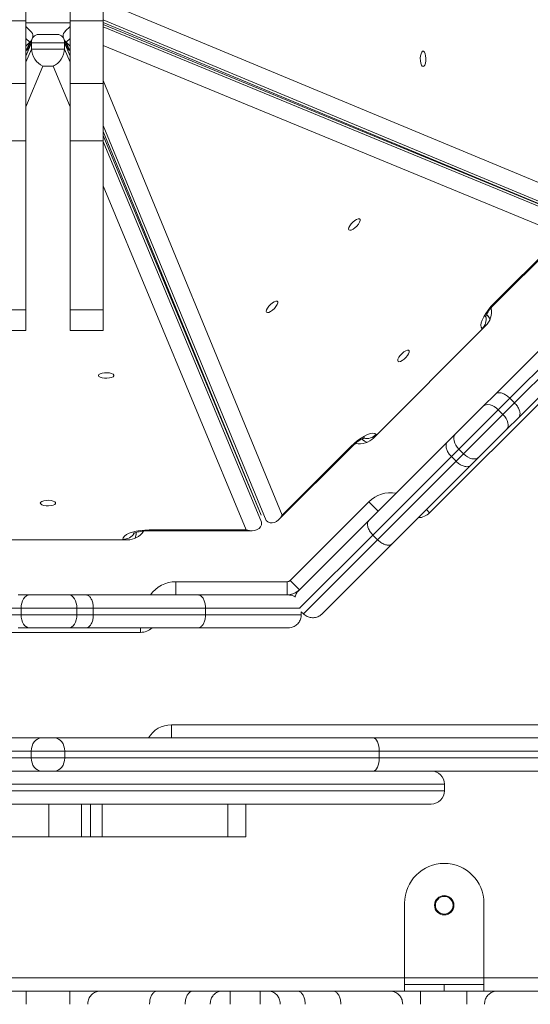
# Model space of a CAD drawing. Units: millimetres. Extents: x -4018 to 11902, y -5771 to 9148.
# Drawn here: x 7529 to 7761, y 1232 to 1680 of the extents above; entities that cross this region are included whole.
import ezdxf

# ---------------------------------------------------------------- set-up
doc = ezdxf.new("R2010")
doc.units = ezdxf.units.MM
doc.layers.add('DiKom', color=7, linetype='Continuous', lineweight=0)

msp = doc.modelspace()

# ---------------------------------------------------------------- linework, layer by layer
at = {"layer": 'DiKom', "color": 7, "linetype": 'Continuous', "lineweight": 15}
for p, q in [((7531.94, 1697.79), (7531.94, 1679.2)), ((7551.94, 1697.79), (7551.94, 1679.2)), ((7566.94, 1697.79), (7566.94, 1679.2)), ((7571.66, 1686.07), (7782.38, 1598.36)), ((7531.94, 1679.2), (7516.94, 1679.2)), ((7531.94, 1679.2), (7531.94, 1650.8)), ((7531.94, 1678.4), (7551.94, 1678.4)), ((7566.94, 1679.2), (7551.94, 1679.2)), ((7551.94, 1679.2), (7551.94, 1650.8)), ((7778.93, 1591.4), (7566.94, 1679.64)), ((7566.94, 1679.2), (7566.94, 1650.8)), ((7566.94, 1678.47), (7775.72, 1591.57)), ((7534.06, 1674.61), (7531.94, 1676.74)), ((7551.94, 1676.74), (7549.81, 1674.61)), ((7775.71, 1591.56), (7566.94, 1677.62)), ((7566.94, 1676.45), (7778.11, 1589.41)), ((7533.69, 1669.54), (7531.94, 1671.29)), ((7533.69, 1669.54), (7531.94, 1667.79)), ((7531.94, 1665.3), (7533.69, 1669.54)), ((7534.44, 1669.23), (7531.94, 1663.23)), ((7532.55, 1665.73), (7534.76, 1671.11)), ((7534.78, 1671.1), (7532.55, 1665.73)), ((7549.44, 1669.23), (7534.44, 1669.23)), ((7534.44, 1669.23), (7534.44, 1666.43)), ((7546.12, 1673.08), (7537.76, 1673.08)), ((7551.33, 1665.73), (7549.09, 1671.1)), ((7549.11, 1671.11), (7551.33, 1665.73)), ((7549.44, 1669.23), (7549.44, 1666.43)), ((7551.94, 1663.23), (7549.44, 1669.23)), ((7551.94, 1671.29), (7550.19, 1669.54)), ((7550.19, 1669.54), (7551.94, 1667.79)), ((7550.19, 1669.54), (7551.94, 1665.3)), ((7531.94, 1660.42), (7534.44, 1666.43)), ((7533.65, 1668.4), (7533.66, 1668.4)), ((7534.44, 1666.43), (7549.44, 1666.43)), ((7549.44, 1666.43), (7551.94, 1660.42)), ((7550.22, 1668.4), (7550.23, 1668.4)), ((7775.62, 1582.05), (7566.94, 1668.07)), ((7539.61, 1658.68), (7531.94, 1640.25)), ((7544.27, 1658.68), (7539.61, 1658.68)), ((7551.94, 1640.25), (7544.27, 1658.68)), ((7531.94, 1650.8), (7516.94, 1650.8)), ((7531.94, 1650.8), (7531.94, 1624.79)), ((7566.94, 1650.8), (7551.94, 1650.8)), ((7551.94, 1650.8), (7551.94, 1624.79)), ((7566.94, 1652.08), (7648.29, 1454.72)), ((7566.94, 1650.8), (7566.94, 1624.79)), ((7640.93, 1452.23), (7566.94, 1631.73)), ((7566.94, 1628.91), (7638.78, 1454.63)), ((7531.94, 1624.79), (7516.94, 1624.79)), ((7531.94, 1624.79), (7531.94, 1547.95)), ((7566.94, 1624.79), (7551.94, 1624.79)), ((7551.94, 1624.79), (7551.94, 1547.95)), ((7638.77, 1454.62), (7566.94, 1627.19)), ((7566.94, 1624.79), (7566.94, 1547.95)), ((7566.94, 1624.39), (7638.94, 1451.41)), ((7631.98, 1447.96), (7566.94, 1604.21)), ((7744.48, 1550.91), (7775.62, 1582.05)), ((7744.77, 1550.63), (7777.67, 1583.53)), ((7531.94, 1547.95), (7516.94, 1547.95)), ((7531.94, 1547.95), (7531.94, 1538.57)), ((7566.94, 1547.95), (7551.94, 1547.95)), ((7551.94, 1547.95), (7551.94, 1538.57)), ((7566.94, 1547.95), (7566.94, 1538.57)), ((7744.48, 1550.91), (7744.77, 1550.63)), ((7741.06, 1545.85), (7741.35, 1545.56)), ((7745.04, 1509.66), (7781, 1545.62)), ((7787.69, 1543.83), (7751.64, 1507.78)), ((7689.72, 1489.7), (7740.64, 1540.61)), ((7739.22, 1539.2), (7739.04, 1539.38)), ((7753.77, 1505.66), (7789.81, 1541.71)), ((7516.94, 1538.57), (7531.94, 1538.57)), ((7551.94, 1538.57), (7566.94, 1538.57)), ((7791.61, 1535.02), (7755.65, 1499.06)), ((7774.58, 1515.16), (7715.18, 1455.76)), ((7739.53, 1504.16), (7745.04, 1509.66)), ((7751.64, 1507.78), (7746.39, 1502.53)), ((7753.77, 1505.66), (7751.64, 1507.78)), ((7726.99, 1491.61), (7739.53, 1504.16)), ((7748.51, 1500.41), (7753.77, 1505.66)), ((7746.39, 1502.53), (7728.47, 1484.61)), ((7730.6, 1482.49), (7748.51, 1500.41)), ((7748.51, 1500.41), (7746.39, 1502.53)), ((7755.65, 1499.06), (7750.14, 1493.55)), ((7690.96, 1491.3), (7691.14, 1491.12)), ((7723.32, 1487.94), (7726.99, 1491.61)), ((7750.14, 1493.55), (7737.6, 1481.01)), ((7646.81, 1452.67), (7679.71, 1485.57)), ((7648.29, 1454.72), (7679.43, 1485.86)), ((7679.43, 1485.86), (7679.71, 1485.57)), ((7684.78, 1488.99), (7684.49, 1489.28)), ((7687.65, 1452.28), (7723.32, 1487.94)), ((7725.1, 1481.23), (7689.46, 1445.59)), ((7728.47, 1484.61), (7725.1, 1481.23)), ((7727.22, 1479.11), (7725.1, 1481.23)), ((7727.22, 1479.11), (7730.6, 1482.49)), ((7730.6, 1482.49), (7728.47, 1484.61)), ((7737.6, 1481.01), (7733.93, 1477.34)), ((7691.58, 1443.47), (7727.22, 1479.11)), ((7733.93, 1477.34), (7698.26, 1441.67)), ((7651.88, 1424.99), (7687.6, 1460.71)), ((7687.6, 1460.71), (7691.85, 1456.47)), ((7713.77, 1457.18), (7715.18, 1455.76)), ((7655.78, 1420.41), (7687.65, 1452.28)), ((7581.94, 1446.8), (7581.94, 1446.39)), ((7587.94, 1447.96), (7631.98, 1447.96)), ((7587.94, 1447.96), (7587.94, 1447.56)), ((7587.94, 1447.56), (7634.47, 1447.56)), ((7689.46, 1445.59), (7656.34, 1412.48)), ((7691.58, 1443.47), (7689.46, 1445.59)), ((7505.94, 1443.4), (7577.94, 1443.4)), ((7575.94, 1443.4), (7575.94, 1443.66)), ((7657.9, 1409.8), (7691.58, 1443.47)), ((7698.26, 1441.67), (7666.39, 1409.8)), ((7599.94, 1424.4), (7650.46, 1424.4)), ((7599.94, 1424.4), (7599.94, 1418.4)), ((7650.46, 1424.4), (7650.46, 1418.4)), ((7651.88, 1424.99), (7656.12, 1420.74)), ((7528.45, 1418.4), (7533.64, 1418.4)), ((7533.64, 1418.4), (7551.38, 1418.4)), ((7551.38, 1418.4), (7559.17, 1418.4)), ((7559.17, 1418.4), (7610.02, 1418.4)), ((7610.02, 1418.4), (7650.94, 1418.4)), ((7650.71, 1418.4), (7650.71, 1418.4)), ((7529.74, 1412.4), (7524.96, 1412.4)), ((7524.96, 1409.4), (7529.74, 1409.4)), ((7529.74, 1409.4), (7529.74, 1412.4)), ((7555.08, 1412.4), (7529.74, 1412.4)), ((7529.74, 1409.4), (7555.08, 1409.4)), ((7555.08, 1409.4), (7555.08, 1412.4)), ((7562.51, 1412.4), (7555.08, 1412.4)), ((7555.08, 1409.4), (7562.51, 1409.4)), ((7562.51, 1409.4), (7562.51, 1412.4)), ((7613.48, 1412.4), (7562.51, 1412.4)), ((7562.51, 1409.4), (7613.48, 1409.4)), ((7613.48, 1409.4), (7613.48, 1412.4)), ((7656.37, 1412.4), (7613.48, 1412.4)), ((7613.48, 1409.4), (7656.94, 1409.4)), ((7657.9, 1409.8), (7656.94, 1410.77)), ((7656.94, 1409.4), (7656.94, 1410.77)), ((7583.94, 1401.4), (7499.94, 1401.4)), ((7533.64, 1403.4), (7528.45, 1403.4)), ((7551.38, 1403.4), (7533.64, 1403.4)), ((7559.17, 1403.4), (7551.38, 1403.4)), ((7610.02, 1403.4), (7559.17, 1403.4)), ((7583.94, 1403.4), (7583.94, 1401.4)), ((7650.94, 1403.4), (7610.02, 1403.4)), ((7597.94, 1359.4), (7870.94, 1359.4)), ((7597.94, 1353.4), (7597.94, 1359.4)), ((7394.17, 1353.4), (7538.91, 1353.4)), ((7538.91, 1353.4), (7544.97, 1353.4)), ((7544.97, 1353.4), (7689.71, 1353.4)), ((7689.71, 1353.4), (7790.12, 1353.4)), ((7534.36, 1347.4), (7391.57, 1347.4)), ((7549.52, 1347.4), (7534.36, 1347.4)), ((7534.36, 1344.4), (7534.36, 1347.4)), ((7549.52, 1347.4), (7549.52, 1344.4)), ((7692.31, 1347.4), (7549.52, 1347.4)), ((7692.31, 1347.4), (7692.31, 1344.4)), ((7795.98, 1347.4), (7692.31, 1347.4)), ((7391.57, 1344.4), (7534.36, 1344.4)), ((7534.36, 1344.4), (7549.52, 1344.4)), ((7549.52, 1344.4), (7692.31, 1344.4)), ((7692.31, 1344.4), (7795.98, 1344.4)), ((7538.91, 1338.4), (7394.17, 1338.4)), ((7544.97, 1338.4), (7538.91, 1338.4)), ((7689.71, 1338.4), (7544.97, 1338.4)), ((7790.12, 1338.4), (7689.71, 1338.4)), ((7721.94, 1332.4), (7361.94, 1332.4)), ((7361.94, 1329.4), (7721.94, 1329.4)), ((7721.94, 1329.4), (7721.94, 1332.4)), ((7715.94, 1323.4), (7367.94, 1323.4)), ((7542.32, 1308.5), (7542.32, 1323.4)), ((7557.2, 1308.5), (7557.2, 1323.4)), ((7561.25, 1308.5), (7561.25, 1323.4)), ((7566.46, 1308.5), (7566.46, 1323.4)), ((7623.66, 1308.5), (7623.66, 1323.4)), ((7631.77, 1308.5), (7631.77, 1323.4)), ((7542.32, 1308.5), (7522.3, 1308.5)), ((7557.2, 1308.5), (7542.32, 1308.5)), ((7557.2, 1308.5), (7561.25, 1308.5)), ((7566.46, 1308.5), (7561.25, 1308.5)), ((7566.46, 1308.5), (7623.66, 1308.5)), ((7631.77, 1308.5), (7623.66, 1308.5)), ((7703.84, 1244.4), (7703.84, 1278.4)), ((7739.84, 1244.4), (7739.84, 1278.4)), ((7380.32, 1244.4), (7703.84, 1244.4)), ((7703.84, 1241.4), (7703.84, 1244.4)), ((7703.84, 1244.4), (7739.84, 1244.4)), ((7739.84, 1241.4), (7739.84, 1244.4)), ((7739.84, 1244.4), (7892.94, 1244.4)), ((7703.84, 1238.4), (7703.84, 1241.4)), ((7703.84, 1241.4), (7721.84, 1241.4)), ((7721.84, 1238.4), (7721.84, 1241.4)), ((7721.84, 1241.4), (7739.84, 1241.4)), ((7739.84, 1241.4), (7739.84, 1238.4)), ((7518.24, 1238.4), (7532.04, 1238.4)), ((7532.04, 1238.4), (7551.84, 1238.4)), ((7551.84, 1238.4), (7565.63, 1238.4)), ((7565.63, 1238.4), (7591.48, 1238.4)), ((7591.48, 1238.4), (7607.75, 1238.4)), ((7607.75, 1238.4), (7620.88, 1238.4)), ((7620.88, 1238.4), (7624.6, 1238.4)), ((7624.6, 1238.4), (7638.34, 1238.4)), ((7638.34, 1238.4), (7642.07, 1238.4)), ((7642.07, 1238.4), (7655.19, 1238.4)), ((7655.19, 1238.4), (7671.47, 1238.4)), ((7671.47, 1238.4), (7697.31, 1238.4)), ((7697.31, 1238.4), (7711.11, 1238.4)), ((7711.11, 1238.4), (7732.01, 1238.4)), ((7732.01, 1238.4), (7745.81, 1238.4)), ((7745.81, 1238.4), (7771.65, 1238.4))]:
    msp.add_line(p, q, dxfattribs=at)
at = {"layer": 'DiKom', "color": 7, "linetype": 'Continuous', "lineweight": 15, "flags": 128}
for points in [[(7712.21, 1658.44), (7711.8, 1658.63), (7711.44, 1659.18), (7711.16, 1660.03), (7711, 1661.09), (7710.96, 1662.23), (7711.06, 1663.35), (7711.29, 1664.31), (7711.61, 1665.02), (7712, 1665.4), (7712.42, 1665.4), (7712.81, 1665.02), (7713.13, 1664.31), (7713.36, 1663.35), (7713.46, 1662.23), (7713.43, 1661.09), (7713.26, 1660.03), (7712.98, 1659.18), (7712.62, 1658.63), (7712.21, 1658.44)], [(7678.57, 1584.23), (7678.42, 1584.65), (7678.55, 1585.3), (7678.95, 1586.09), (7679.58, 1586.96), (7680.37, 1587.79), (7681.23, 1588.51), (7682.07, 1589.03), (7682.8, 1589.3), (7683.34, 1589.29), (7683.63, 1589), (7683.65, 1588.46), (7683.38, 1587.73), (7682.85, 1586.89), (7682.13, 1586.03), (7681.3, 1585.24), (7680.44, 1584.61), (7679.64, 1584.21), (7678.99, 1584.08), (7678.57, 1584.23)], [(7641.16, 1546.82), (7641, 1547.24), (7641.14, 1547.88), (7641.54, 1548.68), (7642.17, 1549.54), (7642.95, 1550.38), (7643.81, 1551.1), (7644.66, 1551.62), (7645.39, 1551.89), (7645.93, 1551.88), (7646.22, 1551.59), (7646.23, 1551.05), (7645.96, 1550.32), (7645.44, 1549.47), (7644.72, 1548.61), (7643.89, 1547.83), (7643.02, 1547.2), (7642.22, 1546.79), (7641.58, 1546.66), (7641.16, 1546.82)], [(7739.04, 1539.38), (7738.64, 1540.04), (7738.51, 1540.94), (7738.66, 1542.04), (7739.07, 1543.32), (7739.74, 1544.74), (7740.65, 1546.26), (7741.76, 1547.82), (7743.06, 1549.39), (7744.48, 1550.91)], [(7742.63, 1543.65), (7742.09, 1544.65), (7741.35, 1545.56)], [(7700.87, 1524.52), (7700.71, 1524.95), (7700.84, 1525.59), (7701.24, 1526.39), (7701.87, 1527.25), (7702.66, 1528.09), (7703.52, 1528.8), (7704.36, 1529.33), (7705.1, 1529.6), (7705.64, 1529.59), (7705.93, 1529.29), (7705.94, 1528.75), (7705.67, 1528.02), (7705.15, 1527.18), (7704.43, 1526.32), (7703.59, 1525.53), (7702.73, 1524.9), (7701.93, 1524.5), (7701.29, 1524.37), (7700.87, 1524.52)], [(7564.89, 1518.13), (7565.08, 1518.53), (7565.63, 1518.9), (7566.48, 1519.18), (7567.54, 1519.34), (7568.68, 1519.38), (7569.8, 1519.28), (7570.77, 1519.05), (7571.47, 1518.72), (7571.85, 1518.33), (7571.85, 1517.92), (7571.47, 1517.53), (7570.77, 1517.2), (7569.8, 1516.98), (7568.68, 1516.88), (7567.54, 1516.91), (7566.48, 1517.08), (7565.63, 1517.36), (7565.08, 1517.72), (7564.89, 1518.13)], [(7739.53, 1504.16), (7740.13, 1504.59), (7740.86, 1504.83), (7741.7, 1504.89), (7742.63, 1504.76), (7743.59, 1504.45), (7744.57, 1503.95), (7745.51, 1503.31), (7746.39, 1502.53)], [(7750.14, 1493.55), (7750.57, 1494.14), (7750.82, 1494.87), (7750.88, 1495.72), (7750.75, 1496.64), (7750.43, 1497.61), (7749.94, 1498.59), (7749.29, 1499.53), (7748.51, 1500.41)], [(7679.43, 1485.86), (7680.95, 1487.28), (7682.52, 1488.57), (7684.08, 1489.69), (7685.6, 1490.6), (7687.02, 1491.27), (7688.3, 1491.68), (7689.4, 1491.83), (7690.3, 1491.7), (7690.96, 1491.3)], [(7726.99, 1491.61), (7726.53, 1490.99), (7726.26, 1490.24), (7726.17, 1489.37), (7726.28, 1488.42), (7726.58, 1487.43), (7727.06, 1486.45), (7727.7, 1485.49), (7728.47, 1484.61)], [(7684.78, 1488.99), (7685.69, 1488.24), (7686.69, 1487.71)], [(7737.6, 1481.01), (7736.98, 1480.55), (7736.22, 1480.27), (7735.35, 1480.19), (7734.4, 1480.3), (7733.42, 1480.6), (7732.43, 1481.08), (7731.48, 1481.72), (7730.6, 1482.49)], [(7538.44, 1460.14), (7538.63, 1460.55), (7539.18, 1460.91), (7540.02, 1461.19), (7541.08, 1461.36), (7542.23, 1461.39), (7543.34, 1461.29), (7544.31, 1461.07), (7545.02, 1460.74), (7545.39, 1460.35), (7545.39, 1459.94), (7545.02, 1459.55), (7544.31, 1459.22), (7543.34, 1458.99), (7542.23, 1458.89), (7541.08, 1458.93), (7540.02, 1459.09), (7539.18, 1459.37), (7538.63, 1459.74), (7538.44, 1460.14)], [(7575.94, 1443.66), (7576.12, 1444.41), (7576.66, 1445.13), (7577.55, 1445.81), (7578.75, 1446.42), (7580.23, 1446.95), (7581.94, 1447.38), (7583.83, 1447.7), (7585.86, 1447.89), (7587.94, 1447.96)], [(7581.5, 1444.13), (7581.82, 1445.22), (7581.94, 1446.39)], [(7533.64, 1418.4), (7532.88, 1418.28), (7532.15, 1417.94), (7531.47, 1417.39), (7530.88, 1416.64), (7530.4, 1415.73), (7530.04, 1414.7), (7529.81, 1413.57), (7529.74, 1412.4)], [(7551.38, 1418.4), (7552.1, 1418.28), (7552.8, 1417.94), (7553.43, 1417.39), (7554, 1416.64), (7554.45, 1415.73), (7554.8, 1414.7), (7555.01, 1413.57), (7555.08, 1412.4)], [(7533.64, 1403.4), (7532.88, 1403.52), (7532.15, 1403.86), (7531.47, 1404.41), (7530.88, 1405.16), (7530.4, 1406.07), (7530.04, 1407.1), (7529.81, 1408.23), (7529.74, 1409.4)], [(7551.38, 1403.4), (7552.1, 1403.52), (7552.8, 1403.86), (7553.43, 1404.41), (7554, 1405.16), (7554.45, 1406.07), (7554.8, 1407.1), (7555.01, 1408.23), (7555.08, 1409.4)], [(7534.36, 1347.4), (7534.44, 1348.57), (7534.7, 1349.7), (7535.12, 1350.73), (7535.69, 1351.64), (7536.38, 1352.39), (7537.16, 1352.94), (7538.02, 1353.28), (7538.91, 1353.4)], [(7549.52, 1347.4), (7549.44, 1348.57), (7549.18, 1349.7), (7548.76, 1350.73), (7548.19, 1351.64), (7547.5, 1352.39), (7546.71, 1352.94), (7545.86, 1353.28), (7544.97, 1353.4)], [(7692.31, 1347.4), (7692.26, 1348.57), (7692.11, 1349.7), (7691.87, 1350.73), (7691.55, 1351.64), (7691.15, 1352.39), (7690.71, 1352.94), (7690.22, 1353.28), (7689.71, 1353.4)], [(7538.91, 1338.4), (7538.02, 1338.52), (7537.16, 1338.86), (7536.38, 1339.41), (7535.69, 1340.16), (7535.12, 1341.07), (7534.7, 1342.1), (7534.44, 1343.23), (7534.36, 1344.4)], [(7544.97, 1338.4), (7545.86, 1338.52), (7546.71, 1338.86), (7547.5, 1339.41), (7548.19, 1340.16), (7548.76, 1341.07), (7549.18, 1342.1), (7549.44, 1343.23), (7549.52, 1344.4)], [(7689.71, 1338.4), (7690.22, 1338.52), (7690.71, 1338.86), (7691.15, 1339.41), (7691.55, 1340.16), (7691.87, 1341.07), (7692.11, 1342.1), (7692.26, 1343.23), (7692.31, 1344.4)]]:
    msp.add_lwpolyline(points, dxfattribs=at)
at = {"layer": 'DiKom', "color": 7, "linetype": 'Continuous', "lineweight": 15}
for radius in [4.4, 4]:
    msp.add_circle((7721.84, 1277.4), radius, dxfattribs=at)
for centre, radius, start, end in [((7734.27, 1546.98), 9, 315, 10.6678), ((7734.81, 1543.73), 6.07, 314.199, 11.8589), ((7737.59, 1541.82), 5.3, 19.2342, 44.8998), ((7686.61, 1495.53), 6.07, 258.1296, 315.8012), ((7683.36, 1496.07), 9, 259.3845, 315), ((7688.52, 1492.75), 5.3, 225.1002, 250.7658), ((7697.5, 1450.81), 14, 79.8499, 135), ((7709.52, 1461.42), 8, 273.5904, 315), ((7576.02, 1449.72), 6.07, 269.199, 326.8589), ((7577.94, 1452.4), 9, 270, 325.6678), ((7576.64, 1446.4), 5.3, 334.2342, 359.8998), ((7599.94, 1410.4), 14, 90, 145.1501), ((7650.46, 1426.4), 2, 270, 315), ((7650.46, 1426.4), 8, 270, 315), ((7650.71, 1424.4), 6, 270, 293.6332), ((7583.94, 1409.4), 8, 270, 311.4096), ((7597.94, 1347.4), 12, 90, 150), ((7715.94, 1332.4), 6, 0, 90), ((7715.94, 1329.4), 6, 270, 0), ((7721.84, 1278.4), 18, 90, 180), ((7721.84, 1278.4), 18, 0, 90)]:
    msp.add_arc(centre, radius, start, end, dxfattribs=at)
for centre, major_axis, start_param, end_param in [((7528.51, 1671.68), (6.46, 1.29), 5.49758, 6.701857), ((7555.37, 1671.68), (6.46, -1.29), 2.722921, 3.927198), ((7539.61, 1667.08), (-3.66, 5.48), 5.864514, 7.068791), ((7544.27, 1667.08), (3.66, 5.48), 5.49758, 6.701857), ((7539.61, 1664.28), (-3.66, 5.48), 0.785606, 2.356402), ((7544.27, 1664.28), (3.66, 5.48), 3.926783, 5.49758), ((7644.33, 1458.68), (1.5, 7.5), 2.722921, 4.293717), ((7631.98, 1453.56), (6.36, -4.24), 5.131061, 6.701857)]:
    msp.add_ellipse(centre, major_axis=major_axis, ratio=0.667207, start_param=start_param, end_param=end_param, dxfattribs=at)
for points, knots in [([(7740.53, 1544.62), (7740.53, 1544.62), (7740.53, 1544.57), (7740.56, 1544.74), (7740.69, 1545.11), (7740.99, 1545.75), (7741.47, 1546.59), (7742.14, 1547.59), (7743, 1548.7), (7743.89, 1549.74), (7744.51, 1550.37), (7744.77, 1550.63)], [0, 0, 0, 0, 0.000891, 0.105405, 0.215471, 0.334498, 0.463502, 0.601567, 0.746751, 0.896834, 1, 1, 1, 1]), ([(7745.04, 1509.66), (7745.05, 1509.67), (7745.22, 1509.84), (7745.75, 1510.19), (7746.9, 1510.36), (7748.46, 1510), (7750.14, 1509.13), (7751.14, 1508.23), (7751.64, 1507.78)], [0, 0, 0, 0, 0.005391, 0.142033, 0.356763, 0.571253, 0.785624, 1, 1, 1, 1]), ([(7753.77, 1505.66), (7754.22, 1505.16), (7755.12, 1504.15), (7755.98, 1502.48), (7756.35, 1500.91), (7756.18, 1499.77), (7755.83, 1499.24), (7755.65, 1499.06), (7755.65, 1499.06)], [0, 0, 0, 0, 0.214376, 0.428747, 0.643237, 0.857967, 0.994609, 1, 1, 1, 1]), ([(7679.71, 1485.57), (7679.91, 1485.77), (7680.49, 1486.34), (7681.49, 1487.22), (7682.66, 1488.13), (7683.74, 1488.86), (7684.63, 1489.37), (7685.27, 1489.66), (7685.66, 1489.79), (7685.69, 1489.8), (7685.71, 1489.8)], [0, 0, 0, 0, 0.079906, 0.233394, 0.385242, 0.533346, 0.675717, 0.79537, 0.906552, 1, 1, 1, 1]), ([(7723.32, 1487.94), (7723.3, 1487.92), (7723.12, 1487.74), (7722.76, 1487.18), (7722.56, 1486.03), (7722.9, 1484.44), (7723.75, 1482.75), (7724.65, 1481.74), (7725.1, 1481.23)], [0, 0, 0, 0, 0.015886, 0.141309, 0.355985, 0.570658, 0.785329, 1, 1, 1, 1]), ([(7733.93, 1477.34), (7733.91, 1477.32), (7733.72, 1477.14), (7733.17, 1476.78), (7732.02, 1476.58), (7730.43, 1476.92), (7728.73, 1477.76), (7727.72, 1478.66), (7727.22, 1479.11)], [0, 0, 0, 0, 0.015886, 0.141309, 0.355985, 0.570658, 0.785329, 1, 1, 1, 1]), ([(7687.65, 1452.28), (7687.64, 1452.26), (7687.46, 1452.08), (7687.1, 1451.53), (7686.91, 1450.38), (7687.26, 1448.8), (7688.11, 1447.11), (7689.01, 1446.1), (7689.46, 1445.59)], [0, 0, 0, 0, 0.009861, 0.141338, 0.356022, 0.570687, 0.785344, 1, 1, 1, 1]), ([(7580.7, 1446.3), (7580.7, 1446.3), (7580.66, 1446.27), (7580.8, 1446.37), (7581.16, 1446.54), (7581.82, 1446.78), (7582.75, 1447.03), (7583.94, 1447.27), (7585.33, 1447.45), (7586.69, 1447.55), (7587.58, 1447.56), (7587.94, 1447.56)], [0, 0, 0, 0, 0.000891, 0.105405, 0.215471, 0.334498, 0.463502, 0.601567, 0.746751, 0.896834, 1, 1, 1, 1]), ([(7698.26, 1441.67), (7698.25, 1441.66), (7698.07, 1441.48), (7697.52, 1441.12), (7696.36, 1440.93), (7694.78, 1441.27), (7693.09, 1442.12), (7692.08, 1443.02), (7691.58, 1443.47)], [0, 0, 0, 0, 0.009861, 0.141338, 0.356022, 0.570687, 0.785344, 1, 1, 1, 1]), ([(7559.17, 1418.4), (7559.18, 1418.4), (7559.42, 1418.4), (7560.05, 1418.27), (7560.98, 1417.58), (7561.82, 1416.22), (7562.4, 1414.42), (7562.47, 1413.07), (7562.51, 1412.4)], [0, 0, 0, 0, 0.005391, 0.142033, 0.356763, 0.571253, 0.785624, 1, 1, 1, 1]), ([(7610.02, 1418.4), (7610.03, 1418.4), (7610.29, 1418.4), (7610.93, 1418.27), (7611.89, 1417.58), (7612.77, 1416.22), (7613.37, 1414.42), (7613.44, 1413.07), (7613.48, 1412.4)], [0, 0, 0, 0, 0.007641, 0.141444, 0.356134, 0.570772, 0.785386, 1, 1, 1, 1]), ([(7650.94, 1418.4), (7650.95, 1418.4), (7651.4, 1418.4), (7652.5, 1418.24), (7653.65, 1417.92), (7654.16, 1417.46), (7654.17, 1417.45)], [0, 0, 0, 0, 0.010461, 0.396951, 0.988123, 1, 1, 1, 1]), ([(7654.17, 1417.45), (7654.17, 1417.46), (7654.2, 1418.14), (7654.79, 1419.18), (7655.45, 1420.08), (7655.78, 1420.4), (7655.78, 1420.41)], [0, 0, 0, 0, 0.007004, 0.59728, 0.990964, 1, 1, 1, 1]), ([(7562.51, 1409.4), (7562.47, 1408.73), (7562.4, 1407.38), (7561.82, 1405.58), (7560.98, 1404.22), (7560.05, 1403.53), (7559.42, 1403.4), (7559.18, 1403.4), (7559.17, 1403.4)], [0, 0, 0, 0, 0.214376, 0.428747, 0.643237, 0.857967, 0.994609, 1, 1, 1, 1]), ([(7613.48, 1409.4), (7613.44, 1408.73), (7613.37, 1407.38), (7612.77, 1405.58), (7611.89, 1404.22), (7610.93, 1403.53), (7610.29, 1403.4), (7610.03, 1403.4), (7610.02, 1403.4)], [0, 0, 0, 0, 0.214614, 0.429228, 0.643866, 0.858556, 0.992359, 1, 1, 1, 1]), ([(7656.94, 1409.4), (7656.87, 1408.73), (7656.74, 1407.38), (7655.71, 1405.59), (7654.2, 1404.23), (7652.52, 1403.53), (7651.4, 1403.4), (7650.95, 1403.4), (7650.94, 1403.4)], [0, 0, 0, 0, 0.213543, 0.427072, 0.640997, 0.855781, 0.996199, 1, 1, 1, 1]), ([(7666.39, 1409.8), (7666.38, 1409.79), (7666.06, 1409.47), (7665.17, 1408.77), (7663.48, 1408.08), (7661.45, 1407.98), (7659.47, 1408.52), (7658.43, 1409.37), (7657.9, 1409.8)], [0, 0, 0, 0, 0.003289, 0.146588, 0.361445, 0.574762, 0.787369, 1, 1, 1, 1]), ([(7532.04, 1238.4), (7532.04, 1238.4), (7532.04, 1238.4), (7532.02, 1238.26), (7532, 1237.58), (7531.98, 1236.22), (7531.96, 1234.42), (7531.96, 1233.07), (7531.96, 1232.4)], [0, 0, 0, 0, 0.010322, 0.141345, 0.356036, 0.570701, 0.78535, 1, 1, 1, 1]), ([(7551.84, 1238.4), (7551.84, 1238.4), (7551.84, 1238.4), (7551.86, 1238.26), (7551.88, 1237.58), (7551.9, 1236.22), (7551.92, 1234.42), (7551.92, 1233.07), (7551.92, 1232.4)], [0, 0, 0, 0, 0.010322, 0.141345, 0.356036, 0.570701, 0.78535, 1, 1, 1, 1]), ([(7565.63, 1238.4), (7565.62, 1238.4), (7565.2, 1238.4), (7564.14, 1238.27), (7562.55, 1237.58), (7561.12, 1236.22), (7560.14, 1234.42), (7560.01, 1233.07), (7559.95, 1232.4)], [0, 0, 0, 0, 0.005722, 0.141971, 0.356736, 0.571255, 0.785625, 1, 1, 1, 1]), ([(7591.48, 1238.4), (7591.46, 1238.4), (7591.21, 1238.4), (7590.57, 1238.27), (7589.62, 1237.58), (7588.75, 1236.22), (7588.16, 1234.42), (7588.08, 1233.07), (7588.05, 1232.4)], [0, 0, 0, 0, 0.007334, 0.141472, 0.356163, 0.570793, 0.785396, 1, 1, 1, 1]), ([(7607.75, 1238.4), (7607.71, 1238.4), (7607.45, 1238.39), (7606.8, 1238.25), (7605.84, 1237.59), (7604.94, 1236.22), (7604.33, 1234.42), (7604.25, 1233.07), (7604.21, 1232.4)], [0, 0, 0, 0, 0.020969, 0.141322, 0.355992, 0.570662, 0.785331, 1, 1, 1, 1]), ([(7620.88, 1238.4), (7620.87, 1238.4), (7620.46, 1238.4), (7619.46, 1238.27), (7617.97, 1237.58), (7616.64, 1236.21), (7615.73, 1234.42), (7615.62, 1233.07), (7615.56, 1232.4)], [0, 0, 0, 0, 0.003634, 0.143635, 0.358156, 0.572226, 0.78611, 1, 1, 1, 1]), ([(7624.6, 1238.4), (7624.6, 1238.4), (7624.61, 1238.4), (7624.61, 1238.26), (7624.62, 1237.59), (7624.63, 1236.22), (7624.64, 1234.42), (7624.64, 1233.07), (7624.64, 1232.4)], [0, 0, 0, 0, 0.013229, 0.1413, 0.355977, 0.570652, 0.785326, 1, 1, 1, 1]), ([(7638.34, 1238.4), (7638.34, 1238.4), (7638.34, 1238.4), (7638.33, 1238.26), (7638.32, 1237.59), (7638.31, 1236.22), (7638.31, 1234.42), (7638.31, 1233.07), (7638.31, 1232.4)], [0, 0, 0, 0, 0.013229, 0.1413, 0.355977, 0.570652, 0.785326, 1, 1, 1, 1]), ([(7642.07, 1238.4), (7642.08, 1238.4), (7642.48, 1238.4), (7643.48, 1238.27), (7644.97, 1237.58), (7646.31, 1236.21), (7647.21, 1234.42), (7647.33, 1233.07), (7647.39, 1232.4)], [0, 0, 0, 0, 0.003634, 0.143635, 0.358156, 0.572226, 0.78611, 1, 1, 1, 1]), ([(7655.19, 1238.4), (7655.23, 1238.4), (7655.49, 1238.39), (7656.15, 1238.25), (7657.11, 1237.59), (7658, 1236.22), (7658.61, 1234.42), (7658.69, 1233.07), (7658.73, 1232.4)], [0, 0, 0, 0, 0.020969, 0.141322, 0.355992, 0.570662, 0.785331, 1, 1, 1, 1]), ([(7671.47, 1238.4), (7671.48, 1238.4), (7671.73, 1238.4), (7672.37, 1238.27), (7673.32, 1237.58), (7674.19, 1236.22), (7674.79, 1234.42), (7674.86, 1233.07), (7674.9, 1232.4)], [0, 0, 0, 0, 0.007334, 0.141472, 0.356163, 0.570793, 0.785396, 1, 1, 1, 1]), ([(7697.31, 1238.4), (7697.33, 1238.4), (7697.75, 1238.4), (7698.81, 1238.27), (7700.39, 1237.58), (7701.83, 1236.22), (7702.81, 1234.42), (7702.93, 1233.07), (7702.99, 1232.4)], [0, 0, 0, 0, 0.005722, 0.141971, 0.356736, 0.571255, 0.785625, 1, 1, 1, 1]), ([(7711.11, 1238.4), (7711.11, 1238.4), (7711.1, 1238.4), (7711.09, 1238.26), (7711.07, 1237.58), (7711.04, 1236.22), (7711.03, 1234.42), (7711.02, 1233.07), (7711.02, 1232.4)], [0, 0, 0, 0, 0.010322, 0.141345, 0.356036, 0.570701, 0.78535, 1, 1, 1, 1]), ([(7732.01, 1238.4), (7732.01, 1238.4), (7732.02, 1238.4), (7732.03, 1238.26), (7732.05, 1237.58), (7732.08, 1236.22), (7732.09, 1234.42), (7732.1, 1233.07), (7732.1, 1232.4)], [0, 0, 0, 0, 0.010322, 0.141345, 0.356036, 0.570701, 0.78535, 1, 1, 1, 1]), ([(7745.81, 1238.4), (7745.79, 1238.4), (7745.37, 1238.4), (7744.31, 1238.27), (7742.73, 1237.58), (7741.29, 1236.22), (7740.32, 1234.42), (7740.19, 1233.07), (7740.13, 1232.4)], [0, 0, 0, 0, 0.005722, 0.141971, 0.356736, 0.571255, 0.785625, 1, 1, 1, 1])]:
    msp.add_open_spline(points, degree=3, knots=knots, dxfattribs=at)

doc.saveas('drawing.dxf')
